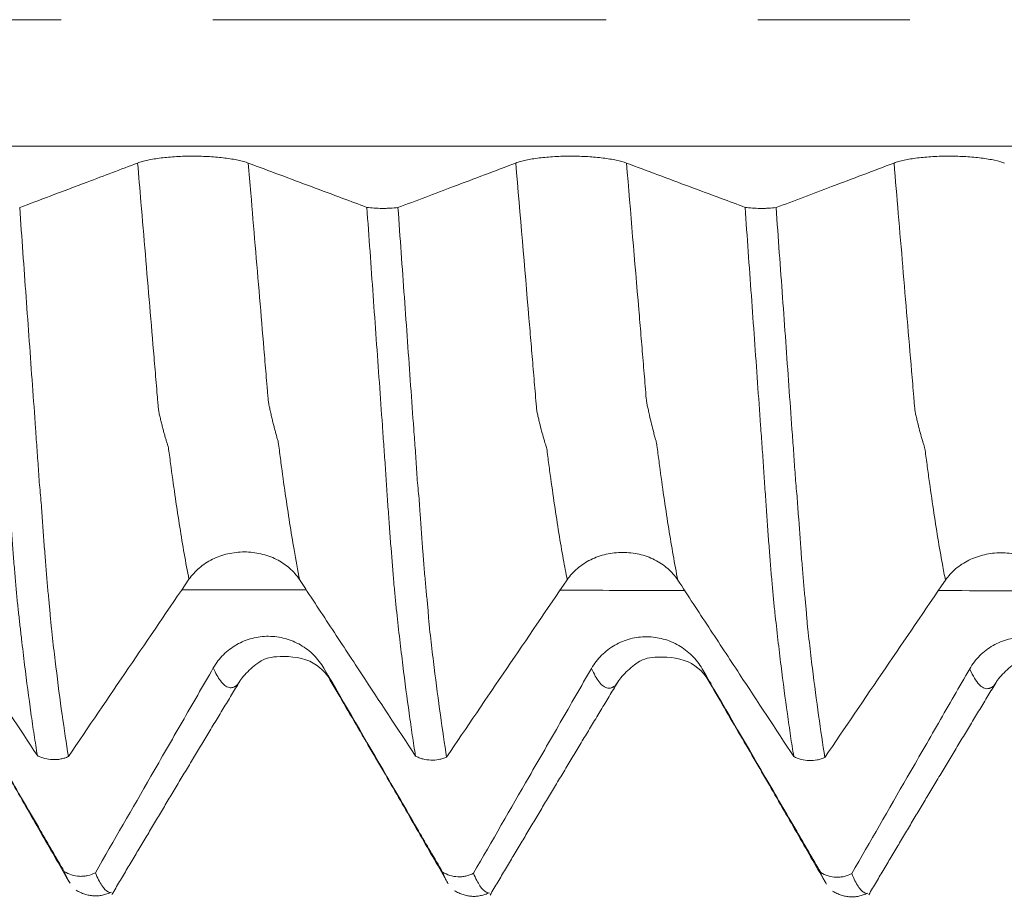
# Model space of a CAD drawing. Units: millimetres. Extents: x -42 to 69, y -82 to 34.
# Drawn here: x 35 to 38, y -2 to 0 of the extents above; entities that cross this region are included whole.
import ezdxf

# ---------------------------------------------------------------- set-up
doc = ezdxf.new("R2010")
doc.units = ezdxf.units.MM
doc.linetypes.add('CENTER', pattern=[47.5, 22, -8.5, 8.5, -8.5])
for name, color, linetype in [('1', 4, 'Continuous'), ('2', 7, 'Continuous'), ('SK2', 7, 'Continuous'), ('SK4', 2, 'CENTER')]:
    doc.layers.add(name, color=color, linetype=linetype)
doc.styles.add('iso_b_vert', font='simplex.shx')
doc.dimstyles.get("Standard").update_dxf_attribs({"dimtxt": 0.18, "dimasz": 0.18, "dimexe": 0.18, "dimexo": 0.0625, "dimgap": 0.09, "dimtad": 1, "dimzin": 0, "dimdsep": 52, "dimtxsty": 'Standard', "dimcen": 0.09, "dimadec": 0, "dimazin": 0, "dimtfac": 1, "dimtdec": 4, "dimtofl": 0, "dimtmove": 0, "dimatfit": 3, "dimfxl": 1, "dimtolj": 1, "dimtzin": 0, "dimarcsym": 0})

# ---------------------------------------------------------------- blocks, each defined once
blk = doc.blocks.new('_U4')
at = {"layer": 'SK2', "lineweight": 13}
for p, q in [((20.65, -3.23075), (20.65, -33.961186)), ((48.65, -4.048686), (48.65, -33.961186)), ((48.65, -31.961186), (20.65, -31.961186))]:
    blk.add_line(p, q, dxfattribs=at)
at = {"layer": 'SK2', "lineweight": 18}
for points in [[(20.65, -31.961186), (24.149998, -31.500403), (24.150002, -32.42197)], [(48.65, -31.961186), (45.150002, -32.42197), (45.149998, -31.500403)]]:
    blk.add_solid(points, dxfattribs=at)
at = {"layer": 'SK2', "lineweight": 18, "insert": (33.017172, -31.076072), "char_height": 3, "attachment_point": 7, "line_spacing_factor": 1.084337, "style": 'iso_b_vert'}
blk.add_mtext('\\W0.6740;28', dxfattribs=at)
blk = doc.blocks.new('_U5')
at = {"layer": '2', "lineweight": 13}
for p, q in [((24.85, -1.5875), (24.85, -22.961186)), ((48.65, -4.048686), (48.65, -22.961186)), ((48.65, -20.961186), (24.85, -20.961186))]:
    blk.add_line(p, q, dxfattribs=at)
at = {"layer": '2', "lineweight": 18}
for points in [[(24.85, -20.961186), (28.349998, -20.500403), (28.350002, -21.42197)], [(48.65, -20.961186), (45.150002, -21.42197), (45.149998, -20.500403)]]:
    blk.add_solid(points, dxfattribs=at)
at = {"layer": '2', "lineweight": 18, "insert": (33.388544, -20.076072), "char_height": 3, "attachment_point": 7, "line_spacing_factor": 1.084337, "style": 'iso_b_vert'}
blk.add_mtext('\\W0.7346;23.8', dxfattribs=at)

msp = doc.modelspace()

# ---------------------------------------------------------------- linework, layer by layer
at = {"layer": '1', "lineweight": 13}
for points, knots in [([(47.1526, -0.3534), (46.4456, -0.3534), (42.981, -0.3534), (38.5617, -0.3534), (34.3535, -0.3534), (32.1163, -0.3534), (30.774, -0.3534), (29.9516, -0.3534), (29.9047, -0.3534)], [0, 0, 0, 0, 0.123311, 0.604166, 0.769587, 0.85902, 0.991959, 1, 1, 1, 1]), ([(35.5829, -1.5651), (35.5784, -1.5423), (35.5656, -1.4734), (35.549, -1.3688), (35.5359, -1.2756), (35.5298, -1.23), (35.5268, -1.2058), (35.5243, -1.1917), (35.5224, -1.1874), (35.5203, -1.1809), (35.5179, -1.1725), (35.5149, -1.1624), (35.5119, -1.1515), (35.5089, -1.14), (35.5059, -1.1281), (35.5029, -1.115), (35.5004, -1.105), (35.4985, -1.0966), (35.497, -1.0854), (35.4955, -1.0684), (35.4935, -1.0444), (35.4901, -1.0029), (35.4831, -0.921), (35.469, -0.7529), (35.4537, -0.5715), (35.4423, -0.4374), (35.4392, -0.4009)], [0, 0, 0, 0, 0.0905, 0.259734, 0.344352, 0.365506, 0.386661, 0.407815, 0.418392, 0.428969, 0.450124, 0.471278, 0.492433, 0.513587, 0.534741, 0.555896, 0.57705, 0.587627, 0.598204, 0.608782, 0.619359, 0.640513, 0.682822, 0.767439, 0.936674, 1, 1, 1, 1]), ([(35.8924, -1.566), (35.8872, -1.5395), (35.8737, -1.4661), (35.8564, -1.3558), (35.8433, -1.2619), (35.8373, -1.2159), (35.8343, -1.1918), (35.8317, -1.1762), (35.8298, -1.1722), (35.8278, -1.1642), (35.8253, -1.1548), (35.8223, -1.144), (35.8193, -1.1321), (35.8163, -1.1196), (35.8133, -1.1074), (35.8103, -1.0931), (35.8078, -1.0825), (35.8059, -1.0744), (35.8044, -1.0625), (35.8029, -1.0452), (35.801, -1.0215), (35.7975, -0.9795), (35.7906, -0.8974), (35.7764, -0.7284), (35.7617, -0.5548), (35.7511, -0.4291), (35.7487, -0.401)], [0, 0, 0, 0, 0.105166, 0.274424, 0.359053, 0.380211, 0.401368, 0.422525, 0.433104, 0.443683, 0.46484, 0.485997, 0.507154, 0.528312, 0.549469, 0.570626, 0.591784, 0.602362, 0.612941, 0.62352, 0.634098, 0.655255, 0.69757, 0.782199, 0.951458, 1, 1, 1, 1]), ([(36.6412, -1.5664), (36.6376, -1.5478), (36.6256, -1.484), (36.6097, -1.3862), (36.5956, -1.2873), (36.5886, -1.2349), (36.5852, -1.2078), (36.5832, -1.1955), (36.5813, -1.1893), (36.5788, -1.1837), (36.5748, -1.1683), (36.5697, -1.1509), (36.5648, -1.1317), (36.5608, -1.1138), (36.5584, -1.1048), (36.5565, -1.0959), (36.5545, -1.0787), (36.5521, -1.0469), (36.5491, -1.0131), (36.5451, -0.9652), (36.5402, -0.9063), (36.5241, -0.7159), (36.5098, -0.5469), (36.4975, -0.4009)], [0, 0, 0, 0, 0.07351, 0.242088, 0.326377, 0.368521, 0.389594, 0.40013, 0.410666, 0.431738, 0.45281, 0.494955, 0.537099, 0.558172, 0.579244, 0.58978, 0.600316, 0.621388, 0.642461, 0.663533, 0.705677, 0.747822, 1, 1, 1, 1]), ([(36.9508, -1.5673), (36.9464, -1.5451), (36.9337, -1.4769), (36.9171, -1.3731), (36.9031, -1.274), (36.8961, -1.2204), (36.8927, -1.194), (36.8906, -1.1802), (36.8887, -1.174), (36.8863, -1.1684), (36.8822, -1.1496), (36.8772, -1.1314), (36.8723, -1.1112), (36.8683, -1.0911), (36.8659, -1.0823), (36.864, -1.0738), (36.8619, -1.0554), (36.8595, -1.0236), (36.8566, -0.9907), (36.8526, -0.9414), (36.8476, -0.8825), (36.8323, -0.7003), (36.8186, -0.5389), (36.807, -0.401)], [0, 0, 0, 0, 0.088163, 0.256917, 0.341294, 0.383482, 0.404577, 0.415124, 0.425671, 0.446765, 0.467859, 0.510048, 0.552236, 0.573331, 0.594425, 0.604972, 0.615519, 0.636613, 0.657708, 0.678802, 0.72099, 0.763179, 1, 1, 1, 1]), ([(37.6996, -1.5676), (37.6967, -1.5533), (37.6854, -1.4932), (37.6699, -1.3998), (37.6554, -1.2987), (37.6483, -1.2463), (37.6442, -1.214), (37.6417, -1.197), (37.6397, -1.1906), (37.6377, -1.1854), (37.6341, -1.1733), (37.6289, -1.155), (37.6239, -1.1356), (37.6199, -1.1186), (37.6174, -1.1081), (37.6154, -1.1001), (37.6139, -1.0897), (37.6124, -1.0744), (37.6104, -1.0488), (37.6079, -1.0189), (37.6018, -0.9463), (37.5885, -0.7887), (37.5722, -0.5948), (37.5598, -0.4482), (37.5558, -0.4009)], [0, 0, 0, 0, 0.056661, 0.229015, 0.315192, 0.35828, 0.379824, 0.401369, 0.412141, 0.422913, 0.444457, 0.487545, 0.530634, 0.552178, 0.573722, 0.584494, 0.595267, 0.606039, 0.616811, 0.638355, 0.659899, 0.746076, 0.91843, 1, 1, 1, 1]), ([(36.9698, -1.5962), (36.8993, -1.5961), (36.7832, -1.596), (36.6671, -1.5958), (36.6215, -1.5958)], [0, 0, 0, 0, 0.607002, 1, 1, 1, 1]), ([(35.7234, -1.8529), (35.722, -1.855), (35.7196, -1.8584), (35.7168, -1.8615), (35.7148, -1.8633), (35.7133, -1.8642), (35.7118, -1.865), (35.7098, -1.8659), (35.7073, -1.867), (35.7043, -1.8679), (35.7003, -1.8685), (35.6892, -1.8677), (35.6725, -1.8544), (35.6575, -1.8277), (35.6509, -1.8129)], [0, 0, 0, 0, 0.057731, 0.099864, 0.12093, 0.141996, 0.163063, 0.184129, 0.226262, 0.268394, 0.310527, 0.394792, 0.731854, 1, 1, 1, 1]), ([(36.7815, -1.8548), (36.7806, -1.8561), (36.7786, -1.8587), (36.7757, -1.8622), (36.7732, -1.8645), (36.7712, -1.8658), (36.7693, -1.8667), (36.7668, -1.8678), (36.7639, -1.8689), (36.7599, -1.8698), (36.7489, -1.8698), (36.7317, -1.8572), (36.7163, -1.8302), (36.7091, -1.8142)], [0, 0, 0, 0, 0.03935, 0.081227, 0.123103, 0.144042, 0.16498, 0.206857, 0.248733, 0.29061, 0.374363, 0.709377, 1, 1, 1, 1]), ([(37.8406, -1.8546), (37.8393, -1.8567), (37.837, -1.86), (37.8337, -1.8639), (37.8311, -1.8662), (37.8291, -1.8674), (37.8271, -1.8683), (37.8245, -1.8695), (37.822, -1.8703), (37.82, -1.8707), (37.8149, -1.8715), (37.8062, -1.8698), (37.7937, -1.8601), (37.781, -1.8429), (37.7722, -1.8261), (37.7677, -1.8161), (37.7674, -1.8155)], [0, 0, 0, 0, 0.053156, 0.0957, 0.138243, 0.159515, 0.180787, 0.22333, 0.265874, 0.287145, 0.308417, 0.478591, 0.648765, 0.818939, 0.989113, 1, 1, 1, 1])]:
    msp.add_open_spline(points, degree=3, knots=knots, dxfattribs=at)
at = {"layer": '1', "lineweight": 18}
for points, knots in [([(35.7487, -0.401), (35.7408, -0.398), (35.7313, -0.3954), (35.7148, -0.3918), (35.7089, -0.3907), (35.6965, -0.3886), (35.6836, -0.3867), (35.6697, -0.3852), (35.6552, -0.3839), (35.6478, -0.3834), (35.6328, -0.3825), (35.6252, -0.3822), (35.6098, -0.3817), (35.6019, -0.3816), (35.5784, -0.3816), (35.563, -0.382), (35.5403, -0.3833), (35.5328, -0.3838), (35.5184, -0.3851), (35.5114, -0.3858), (35.4912, -0.3883), (35.4786, -0.3904), (35.4621, -0.394), (35.457, -0.3953), (35.4475, -0.398), (35.4431, -0.3994), (35.4392, -0.4009)], [0, 0, 0, 0, 0.125, 0.125, 0.1875, 0.1875, 0.25, 0.3125, 0.3125, 0.375, 0.375, 0.4375, 0.4375, 0.5, 0.5, 0.625, 0.625, 0.6875, 0.6875, 0.75, 0.75, 0.875, 0.875, 0.9375, 0.9375, 1, 1, 1, 1]), ([(36.807, -0.401), (36.7991, -0.398), (36.7896, -0.3954), (36.7731, -0.3918), (36.7671, -0.3907), (36.7548, -0.3886), (36.7419, -0.3868), (36.7279, -0.3852), (36.7135, -0.3839), (36.706, -0.3834), (36.691, -0.3825), (36.6834, -0.3822), (36.668, -0.3817), (36.6602, -0.3816), (36.6367, -0.3816), (36.6213, -0.382), (36.5986, -0.3833), (36.5911, -0.3838), (36.5767, -0.3851), (36.5697, -0.3858), (36.5495, -0.3883), (36.5368, -0.3904), (36.5204, -0.394), (36.5152, -0.3953), (36.5058, -0.398), (36.5014, -0.3994), (36.4975, -0.4009)], [0, 0, 0, 0, 0.125, 0.125, 0.1875, 0.1875, 0.25, 0.3125, 0.3125, 0.375, 0.375, 0.4375, 0.4375, 0.5, 0.5, 0.625, 0.625, 0.6875, 0.6875, 0.75, 0.75, 0.875, 0.875, 0.9375, 0.9375, 1, 1, 1, 1]), ([(37.8653, -0.4011), (37.8574, -0.3981), (37.8479, -0.3955), (37.8314, -0.3919), (37.8255, -0.3908), (37.8131, -0.3887), (37.8002, -0.3868), (37.7862, -0.3853), (37.7718, -0.384), (37.7643, -0.3834), (37.7494, -0.3826), (37.7418, -0.3822), (37.7263, -0.3818), (37.7185, -0.3816), (37.695, -0.3816), (37.6796, -0.382), (37.6569, -0.3833), (37.6494, -0.3839), (37.635, -0.3851), (37.628, -0.3859), (37.6078, -0.3884), (37.5951, -0.3905), (37.5787, -0.3941), (37.5735, -0.3953), (37.5641, -0.398), (37.5597, -0.3994), (37.5558, -0.4009)], [0, 0, 0, 0, 0.125, 0.125, 0.1875, 0.1875, 0.25, 0.3125, 0.3125, 0.375, 0.375, 0.4375, 0.4375, 0.5, 0.5, 0.625, 0.625, 0.6875, 0.6875, 0.75, 0.75, 0.875, 0.875, 0.9375, 0.9375, 1, 1, 1, 1]), ([(35.4392, -0.4009), (35.3923, -0.4186), (35.3453, -0.4363), (35.2638, -0.4671), (35.2293, -0.4802), (35.1662, -0.504), (35.1377, -0.5147), (35.1092, -0.5255)], [0, 0, 0, 0, 0.426717, 0.426717, 0.740979, 0.740979, 1, 1, 1, 1]), ([(36.0805, -0.5248), (36.0582, -0.5164), (36.0358, -0.5081), (35.9841, -0.4888), (35.9547, -0.4778), (35.8665, -0.4449), (35.8076, -0.4229), (35.7487, -0.401)], [0, 0, 0, 0, 0.202269, 0.202269, 0.468179, 0.468179, 1, 1, 1, 1]), ([(36.4975, -0.4009), (36.4684, -0.4118), (36.4393, -0.4228), (36.3811, -0.4448), (36.352, -0.4558), (36.2711, -0.4864), (36.2194, -0.5059), (36.1676, -0.5255)], [0, 0, 0, 0, 0.264599, 0.264599, 0.529199, 0.529199, 1, 1, 1, 1]), ([(37.1388, -0.5248), (37.1164, -0.5165), (37.0941, -0.5081), (37.0423, -0.4888), (37.0129, -0.4778), (36.9247, -0.4449), (36.8659, -0.4229), (36.807, -0.401)], [0, 0, 0, 0, 0.202262, 0.202262, 0.468174, 0.468174, 1, 1, 1, 1]), ([(37.5558, -0.4009), (37.5267, -0.4119), (37.4976, -0.4229), (37.4394, -0.4449), (37.4103, -0.4558), (37.3294, -0.4864), (37.2775, -0.506), (37.2257, -0.5255)], [0, 0, 0, 0, 0.264508, 0.264508, 0.529015, 0.529015, 1, 1, 1, 1]), ([(35.1586, -2.058), (35.1556, -2.0393), (35.1526, -2.02), (35.1466, -1.9802), (35.1436, -1.9597), (35.1347, -1.8963), (35.1287, -1.8516), (35.1201, -1.781), (35.1172, -1.7568), (35.1129, -1.7197), (35.1115, -1.7071), (35.1086, -1.6817), (35.1072, -1.6689), (35.1043, -1.6431), (35.1029, -1.6299), (35.1009, -1.6093), (35.1004, -1.6023), (35.0991, -1.5879), (35.0983, -1.5805), (35.0963, -1.5581), (35.0951, -1.5426), (35.0931, -1.5185), (35.0924, -1.5103), (35.0911, -1.4937), (35.0905, -1.4853), (35.0892, -1.4682), (35.0885, -1.4595), (35.0872, -1.4417), (35.0865, -1.4327), (35.0845, -1.4056), (35.0832, -1.3871), (35.0806, -1.3497), (35.0793, -1.3308), (35.0774, -1.3018), (35.0769, -1.2921), (35.0756, -1.2725), (35.0748, -1.2627), (35.0727, -1.2332), (35.0715, -1.2135), (35.0687, -1.174), (35.0672, -1.1542), (35.0629, -1.0946), (35.0601, -1.0546), (35.0516, -0.9339), (35.0458, -0.8528), (35.0341, -0.6896), (35.0283, -0.6075), (35.0223, -0.5248)], [0, 0, 0, 0, 0.0625, 0.0625, 0.125, 0.125, 0.25, 0.25, 0.3125, 0.3125, 0.34375, 0.34375, 0.375, 0.375, 0.40625, 0.40625, 0.421875, 0.421875, 0.4375, 0.4375, 0.46875, 0.46875, 0.484375, 0.484375, 0.5, 0.5, 0.515625, 0.515625, 0.53125, 0.53125, 0.5625, 0.5625, 0.59375, 0.59375, 0.609375, 0.609375, 0.625, 0.625, 0.65625, 0.65625, 0.6875, 0.6875, 0.75, 0.75, 0.875, 0.875, 1, 1, 1, 1]), ([(35.1092, -0.5255), (35.1122, -0.5675), (35.1152, -0.6094), (35.1212, -0.6929), (35.1242, -0.7345), (35.1331, -0.8586), (35.139, -0.9407), (35.1478, -1.0627), (35.1507, -1.1031), (35.155, -1.1636), (35.1564, -1.1837), (35.1593, -1.2238), (35.1606, -1.2438), (35.1626, -1.2739), (35.1633, -1.2839), (35.1649, -1.3036), (35.1659, -1.3134), (35.1677, -1.3326), (35.1686, -1.3421), (35.17, -1.3611), (35.1706, -1.3705), (35.1725, -1.3984), (35.1738, -1.4166), (35.1764, -1.4522), (35.1778, -1.4696), (35.1805, -1.5034), (35.1818, -1.5201), (35.1837, -1.5442), (35.1843, -1.552), (35.1856, -1.5674), (35.1863, -1.5749), (35.1875, -1.5896), (35.1882, -1.5968), (35.1895, -1.6109), (35.1902, -1.6177), (35.1917, -1.631), (35.1924, -1.6375), (35.1936, -1.6505), (35.194, -1.657), (35.1949, -1.6699), (35.1954, -1.6763), (35.1965, -1.6891), (35.1971, -1.6954), (35.1992, -1.7142), (35.2007, -1.7265), (35.2049, -1.7632), (35.2077, -1.787), (35.2163, -1.8569), (35.222, -1.9011), (35.2337, -1.9847), (35.2396, -2.024), (35.2455, -2.0608)], [0, 0, 0, 0, 0.0625, 0.0625, 0.125, 0.125, 0.25, 0.25, 0.3125, 0.3125, 0.34375, 0.34375, 0.375, 0.375, 0.390625, 0.390625, 0.40625, 0.40625, 0.421875, 0.421875, 0.4375, 0.4375, 0.46875, 0.46875, 0.5, 0.5, 0.53125, 0.53125, 0.546875, 0.546875, 0.5625, 0.5625, 0.578125, 0.578125, 0.59375, 0.59375, 0.609375, 0.609375, 0.625, 0.625, 0.640625, 0.640625, 0.65625, 0.65625, 0.6875, 0.6875, 0.75, 0.75, 0.875, 0.875, 1, 1, 1, 1]), ([(36.0805, -0.5248), (36.087, -0.5257), (36.0939, -0.5263), (36.1085, -0.5273), (36.116, -0.5276), (36.1274, -0.5277), (36.1312, -0.5277), (36.1388, -0.5275), (36.1425, -0.5274), (36.1536, -0.5268), (36.1609, -0.5262), (36.1676, -0.5255)], [0, 0, 0, 0, 0.25, 0.25, 0.5, 0.5, 0.625, 0.625, 0.75, 0.75, 1, 1, 1, 1]), ([(36.2169, -2.0593), (36.2138, -2.0407), (36.2108, -2.0213), (36.2049, -1.9815), (36.1959, -1.9199), (36.1872, -1.8528), (36.1784, -1.7821), (36.1755, -1.7579), (36.1697, -1.7084), (36.167, -1.6831), (36.1626, -1.6441), (36.1613, -1.631), (36.1592, -1.6103), (36.1586, -1.6033), (36.1574, -1.5889), (36.1567, -1.5815), (36.1532, -1.5441), (36.1508, -1.512), (36.1469, -1.4605), (36.1455, -1.4427), (36.1428, -1.4065), (36.1415, -1.388), (36.139, -1.3506), (36.1377, -1.3316), (36.1357, -1.3026), (36.1351, -1.2929), (36.1339, -1.2733), (36.1332, -1.2635), (36.1311, -1.2339), (36.1297, -1.2142), (36.1269, -1.1747), (36.1255, -1.1549), (36.1212, -1.0952), (36.1184, -1.0552), (36.1098, -0.9343), (36.104, -0.8532), (36.0924, -0.6898), (36.0865, -0.6076), (36.0805, -0.5248)], [0, 0, 0, 0, 0.0625, 0.0625, 0.125, 0.25, 0.25, 0.3125, 0.3125, 0.375, 0.375, 0.40625, 0.40625, 0.421875, 0.421875, 0.4375, 0.4375, 0.5, 0.5, 0.53125, 0.53125, 0.5625, 0.5625, 0.59375, 0.59375, 0.609375, 0.609375, 0.625, 0.625, 0.65625, 0.65625, 0.6875, 0.6875, 0.75, 0.75, 0.875, 0.875, 1, 1, 1, 1]), ([(36.1676, -0.5255), (36.1706, -0.5676), (36.1736, -0.6096), (36.1796, -0.6933), (36.1826, -0.735), (36.1915, -0.8594), (36.1974, -0.9417), (36.2061, -1.0639), (36.209, -1.1045), (36.2133, -1.1651), (36.2148, -1.1852), (36.217, -1.2154), (36.2178, -1.2254), (36.2191, -1.2455), (36.2197, -1.2556), (36.2209, -1.2757), (36.2216, -1.2857), (36.2234, -1.3054), (36.2243, -1.3151), (36.2262, -1.3344), (36.227, -1.344), (36.2283, -1.363), (36.229, -1.3724), (36.2322, -1.419), (36.2348, -1.4546), (36.2388, -1.5057), (36.2401, -1.5223), (36.2427, -1.5543), (36.244, -1.5697), (36.246, -1.5917), (36.2466, -1.5989), (36.248, -1.6129), (36.2488, -1.6197), (36.2501, -1.633), (36.2508, -1.6395), (36.2519, -1.6525), (36.2524, -1.659), (36.2533, -1.6719), (36.2537, -1.6783), (36.2549, -1.6911), (36.2555, -1.6973), (36.2576, -1.7161), (36.259, -1.7284), (36.2633, -1.7649), (36.2661, -1.7888), (36.2747, -1.8587), (36.2804, -1.9028), (36.2921, -1.9861), (36.2979, -2.0254), (36.3038, -2.0622)], [0, 0, 0, 0, 0.0625, 0.0625, 0.125, 0.125, 0.25, 0.25, 0.3125, 0.3125, 0.34375, 0.34375, 0.359375, 0.359375, 0.375, 0.375, 0.390625, 0.390625, 0.40625, 0.40625, 0.421875, 0.421875, 0.4375, 0.4375, 0.5, 0.5, 0.53125, 0.53125, 0.5625, 0.5625, 0.578125, 0.578125, 0.59375, 0.59375, 0.609375, 0.609375, 0.625, 0.625, 0.640625, 0.640625, 0.65625, 0.65625, 0.6875, 0.6875, 0.75, 0.75, 0.875, 0.875, 1, 1, 1, 1]), ([(37.1388, -0.5248), (37.1452, -0.5257), (37.1521, -0.5264), (37.1667, -0.5274), (37.1741, -0.5276), (37.1855, -0.5277), (37.1894, -0.5277), (37.197, -0.5276), (37.2007, -0.5274), (37.2118, -0.5269), (37.219, -0.5263), (37.2257, -0.5255)], [0, 0, 0, 0, 0.25, 0.25, 0.5, 0.5, 0.625, 0.625, 0.75, 0.75, 1, 1, 1, 1]), ([(37.2752, -2.0606), (37.2721, -2.0419), (37.2691, -2.0225), (37.2632, -1.9827), (37.2602, -1.9621), (37.2514, -1.8986), (37.2455, -1.8539), (37.2367, -1.783), (37.2337, -1.7588), (37.228, -1.7092), (37.2253, -1.6838), (37.2216, -1.6514), (37.2209, -1.6448), (37.2195, -1.6316), (37.2189, -1.6249), (37.2169, -1.6042), (37.2156, -1.5898), (37.2131, -1.5598), (37.2117, -1.5443), (37.209, -1.5121), (37.2077, -1.4954), (37.2051, -1.4611), (37.2038, -1.4433), (37.2012, -1.407), (37.1999, -1.3886), (37.1973, -1.3511), (37.196, -1.3321), (37.194, -1.3031), (37.1934, -1.2933), (37.1921, -1.2738), (37.1914, -1.2639), (37.1894, -1.2343), (37.188, -1.2146), (37.1852, -1.1751), (37.1838, -1.1552), (37.1795, -1.0955), (37.1767, -1.0555), (37.171, -0.9749), (37.1681, -0.9344), (37.1623, -0.8532), (37.1594, -0.8125), (37.1506, -0.6899), (37.1447, -0.6076), (37.1388, -0.5248)], [0, 0, 0, 0, 0.0625, 0.0625, 0.125, 0.125, 0.25, 0.25, 0.3125, 0.3125, 0.375, 0.375, 0.390625, 0.390625, 0.40625, 0.40625, 0.4375, 0.4375, 0.46875, 0.46875, 0.5, 0.5, 0.53125, 0.53125, 0.5625, 0.5625, 0.59375, 0.59375, 0.609375, 0.609375, 0.625, 0.625, 0.65625, 0.65625, 0.6875, 0.6875, 0.75, 0.75, 0.8125, 0.8125, 0.875, 0.875, 1, 1, 1, 1]), ([(37.2257, -0.5255), (37.2288, -0.5677), (37.2318, -0.6097), (37.2378, -0.6935), (37.2439, -0.7769), (37.2498, -0.8596), (37.2557, -0.942), (37.2585, -0.983), (37.2644, -1.0646), (37.2673, -1.1052), (37.2717, -1.1658), (37.2731, -1.186), (37.2753, -1.2162), (37.276, -1.2262), (37.2774, -1.2463), (37.278, -1.2564), (37.2793, -1.2765), (37.28, -1.2866), (37.2817, -1.3063), (37.2827, -1.316), (37.2845, -1.3353), (37.2853, -1.3448), (37.2867, -1.3639), (37.2873, -1.3733), (37.2905, -1.42), (37.2931, -1.4556), (37.2971, -1.5066), (37.2985, -1.5233), (37.301, -1.5554), (37.3023, -1.5708), (37.3049, -1.6002), (37.3063, -1.6142), (37.3084, -1.6341), (37.3091, -1.6406), (37.3103, -1.6536), (37.3107, -1.6601), (37.312, -1.6794), (37.3132, -1.6922), (37.3159, -1.7172), (37.3174, -1.7295), (37.3216, -1.7661), (37.3244, -1.7899), (37.333, -1.8598), (37.3388, -1.904), (37.3504, -1.9873), (37.3562, -2.0266), (37.3621, -2.0634)], [0, 0, 0, 0, 0.0625, 0.0625, 0.125, 0.1875, 0.1875, 0.25, 0.25, 0.3125, 0.3125, 0.34375, 0.34375, 0.359375, 0.359375, 0.375, 0.375, 0.390625, 0.390625, 0.40625, 0.40625, 0.421875, 0.421875, 0.4375, 0.4375, 0.5, 0.5, 0.53125, 0.53125, 0.5625, 0.5625, 0.59375, 0.59375, 0.609375, 0.609375, 0.625, 0.625, 0.65625, 0.65625, 0.6875, 0.6875, 0.75, 0.75, 0.875, 0.875, 1, 1, 1, 1]), ([(35.5829, -1.5651), (35.5909, -1.5535), (35.6005, -1.5429), (35.6171, -1.5288), (35.623, -1.5243), (35.6355, -1.5161), (35.6484, -1.5088), (35.6624, -1.5028), (35.6769, -1.4977), (35.6844, -1.4955), (35.6994, -1.4921), (35.707, -1.4908), (35.7224, -1.489), (35.7303, -1.4886), (35.7538, -1.4886), (35.7692, -1.4903), (35.7918, -1.4956), (35.7993, -1.4978), (35.8137, -1.5029), (35.8206, -1.5059), (35.8408, -1.516), (35.8534, -1.5244), (35.8697, -1.5387), (35.8748, -1.5437), (35.8842, -1.5544), (35.8886, -1.5601), (35.8924, -1.566)], [0, 0, 0, 0, 0.125, 0.125, 0.1875, 0.1875, 0.25, 0.3125, 0.3125, 0.375, 0.375, 0.4375, 0.4375, 0.5, 0.5, 0.625, 0.625, 0.6875, 0.6875, 0.75, 0.75, 0.875, 0.875, 0.9375, 0.9375, 1, 1, 1, 1]), ([(36.6412, -1.5664), (36.6492, -1.5547), (36.6588, -1.5442), (36.6754, -1.53), (36.6814, -1.5256), (36.6938, -1.5174), (36.7068, -1.51), (36.7207, -1.5041), (36.7352, -1.499), (36.7427, -1.4968), (36.7577, -1.4933), (36.7653, -1.492), (36.7807, -1.4903), (36.7886, -1.4898), (36.8121, -1.4899), (36.8275, -1.4916), (36.8501, -1.4968), (36.8576, -1.499), (36.872, -1.5042), (36.8789, -1.5072), (36.8991, -1.5173), (36.9117, -1.5257), (36.9281, -1.5399), (36.9331, -1.545), (36.9425, -1.5557), (36.9469, -1.5614), (36.9508, -1.5673)], [0, 0, 0, 0, 0.125, 0.125, 0.1875, 0.1875, 0.25, 0.3125, 0.3125, 0.375, 0.375, 0.4375, 0.4375, 0.5, 0.5, 0.625, 0.625, 0.6875, 0.6875, 0.75, 0.75, 0.875, 0.875, 0.9375, 0.9375, 1, 1, 1, 1]), ([(37.6996, -1.5676), (37.7075, -1.5559), (37.7171, -1.5454), (37.7337, -1.5312), (37.7397, -1.5268), (37.7521, -1.5186), (37.7651, -1.5112), (37.7791, -1.5053), (37.7935, -1.5002), (37.801, -1.498), (37.816, -1.4945), (37.8236, -1.4932), (37.8391, -1.4915), (37.8469, -1.491), (37.8704, -1.491), (37.8858, -1.4928), (37.9084, -1.498), (37.9159, -1.5002), (37.9303, -1.5054), (37.9373, -1.5084), (37.9574, -1.5184), (37.97, -1.5268), (37.9864, -1.5411), (37.9915, -1.5462), (38.0009, -1.5569), (38.0052, -1.5626), (38.0091, -1.5685)], [0, 0, 0, 0, 0.125, 0.125, 0.1875, 0.1875, 0.25, 0.3125, 0.3125, 0.375, 0.375, 0.4375, 0.4375, 0.5, 0.5, 0.625, 0.625, 0.6875, 0.6875, 0.75, 0.75, 0.875, 0.875, 0.9375, 0.9375, 1, 1, 1, 1]), ([(34.8341, -1.5647), (34.8629, -1.6086), (34.8917, -1.6525), (34.9493, -1.7402), (34.9782, -1.7841), (35.0575, -1.9046), (35.108, -1.9813), (35.1586, -2.058)], [0, 0, 0, 0, 0.266704, 0.266704, 0.533407, 0.533407, 1, 1, 1, 1]), ([(35.8924, -1.566), (35.9212, -1.6099), (35.95, -1.6538), (36.0077, -1.7415), (36.0365, -1.7854), (36.1158, -1.9059), (36.1663, -1.9826), (36.2169, -2.0593)], [0, 0, 0, 0, 0.266701, 0.266701, 0.533402, 0.533402, 1, 1, 1, 1]), ([(36.9508, -1.5673), (36.9795, -1.6112), (37.0083, -1.6551), (37.066, -1.7428), (37.0948, -1.7866), (37.1741, -1.9072), (37.2246, -1.9839), (37.2752, -2.0606)], [0, 0, 0, 0, 0.266716, 0.266716, 0.533432, 0.533432, 1, 1, 1, 1]), ([(35.9604, -1.8139), (35.9525, -1.8003), (35.943, -1.7881), (35.9265, -1.7716), (35.9205, -1.7664), (35.9082, -1.7569), (35.8953, -1.7483), (35.8813, -1.7414), (35.8669, -1.7354), (35.8594, -1.7328), (35.8444, -1.7287), (35.8368, -1.7272), (35.8214, -1.7251), (35.8136, -1.7245), (35.7901, -1.7243), (35.7747, -1.7263), (35.752, -1.7322), (35.7445, -1.7347), (35.7301, -1.7405), (35.7231, -1.7439), (35.7029, -1.7555), (35.6902, -1.7651), (35.6738, -1.7815), (35.6686, -1.7873), (35.6592, -1.7996), (35.6548, -1.8061), (35.6509, -1.8129)], [0, 0, 0, 0, 0.125, 0.125, 0.1875, 0.1875, 0.25, 0.3125, 0.3125, 0.375, 0.375, 0.4375, 0.4375, 0.5, 0.5, 0.625, 0.625, 0.6875, 0.6875, 0.75, 0.75, 0.875, 0.875, 0.9375, 0.9375, 1, 1, 1, 1]), ([(37.0187, -1.8152), (37.0108, -1.8016), (37.0013, -1.7894), (36.9848, -1.7729), (36.9788, -1.7677), (36.9664, -1.7583), (36.9535, -1.7496), (36.9396, -1.7427), (36.9252, -1.7367), (36.9177, -1.7341), (36.9027, -1.73), (36.8951, -1.7285), (36.8797, -1.7264), (36.8719, -1.7258), (36.8484, -1.7257), (36.833, -1.7276), (36.8103, -1.7335), (36.8028, -1.736), (36.7884, -1.7418), (36.7814, -1.7452), (36.7612, -1.7568), (36.7485, -1.7664), (36.732, -1.7828), (36.7269, -1.7886), (36.7174, -1.8009), (36.7131, -1.8074), (36.7091, -1.8142)], [0, 0, 0, 0, 0.125, 0.125, 0.1875, 0.1875, 0.25, 0.3125, 0.3125, 0.375, 0.375, 0.4375, 0.4375, 0.5, 0.5, 0.625, 0.625, 0.6875, 0.6875, 0.75, 0.75, 0.875, 0.875, 0.9375, 0.9375, 1, 1, 1, 1]), ([(38.077, -1.8165), (38.069, -1.8029), (38.0596, -1.7907), (38.0431, -1.7742), (38.0371, -1.769), (38.0247, -1.7595), (38.0118, -1.7509), (37.9979, -1.744), (37.9835, -1.738), (37.976, -1.7354), (37.961, -1.7313), (37.9534, -1.7298), (37.938, -1.7276), (37.9302, -1.7271), (37.9066, -1.7269), (37.8912, -1.7289), (37.8686, -1.7348), (37.8611, -1.7373), (37.8466, -1.7431), (37.8397, -1.7465), (37.8194, -1.758), (37.8068, -1.7677), (37.7903, -1.7841), (37.7852, -1.7899), (37.7757, -1.8022), (37.7713, -1.8087), (37.7674, -1.8155)], [0, 0, 0, 0, 0.125, 0.125, 0.1875, 0.1875, 0.25, 0.3125, 0.3125, 0.375, 0.375, 0.4375, 0.4375, 0.5, 0.5, 0.625, 0.625, 0.6875, 0.6875, 0.75, 0.75, 0.875, 0.875, 0.9375, 0.9375, 1, 1, 1, 1]), ([(35.7241, -1.8518), (35.7268, -1.8469), (35.7363, -1.8333), (35.7832, -1.7894), (35.8266, -1.7778), (35.9263, -1.7837), (35.9674, -1.8274), (35.9853, -1.8557)], [0, 0, 0, 0, 0.073702, 0.199154, 0.42578, 0.723505, 1, 1, 1, 1]), ([(36.7838, -1.8511), (36.7863, -1.8466), (36.7953, -1.8342), (36.8437, -1.7897), (36.8859, -1.7795), (36.9852, -1.7853), (37.0259, -1.829), (37.0438, -1.8573)], [0, 0, 0, 0, 0.072993, 0.192722, 0.418609, 0.719964, 1, 1, 1, 1]), ([(37.8402, -1.8552), (37.8431, -1.8501), (37.853, -1.8358), (37.8986, -1.793), (37.9433, -1.7801), (38.0433, -1.7868), (38.0842, -1.8302), (38.1021, -1.8586)], [0, 0, 0, 0, 0.073205, 0.201651, 0.427316, 0.723145, 1, 1, 1, 1]), ([(35.2339, -2.3824), (35.2115, -2.344), (35.1892, -2.3056), (35.1375, -2.2167), (35.1081, -2.1662), (35.0198, -2.0146), (34.961, -1.9137), (34.9021, -1.8127)], [0, 0, 0, 0, 0.202197, 0.202197, 0.468132, 0.468132, 1, 1, 1, 1]), ([(35.6509, -1.8129), (35.6218, -1.8635), (35.5927, -1.914), (35.5345, -2.015), (35.5054, -2.0655), (35.4245, -2.2059), (35.3727, -2.2958), (35.3209, -2.3857)], [0, 0, 0, 0, 0.264536, 0.264536, 0.529072, 0.529072, 1, 1, 1, 1]), ([(36.2923, -2.3838), (36.2699, -2.3453), (36.2475, -2.3069), (36.1957, -2.2179), (36.1663, -2.1674), (36.0781, -2.0158), (36.0193, -1.9148), (35.9604, -1.8139)], [0, 0, 0, 0, 0.202492, 0.202492, 0.468328, 0.468328, 1, 1, 1, 1]), ([(36.7091, -1.8142), (36.68, -1.8648), (36.651, -1.9153), (36.5928, -2.0163), (36.5637, -2.0668), (36.4827, -2.2072), (36.4309, -2.2972), (36.3791, -2.3871)], [0, 0, 0, 0, 0.264498, 0.264498, 0.528997, 0.528997, 1, 1, 1, 1]), ([(37.3505, -2.3851), (37.3282, -2.3466), (37.3058, -2.3082), (37.254, -2.2192), (37.2246, -2.1687), (37.1364, -2.0172), (37.0776, -1.9162), (37.0187, -1.8152)], [0, 0, 0, 0, 0.202346, 0.202346, 0.468231, 0.468231, 1, 1, 1, 1]), ([(37.7674, -1.8155), (37.7383, -1.866), (37.7092, -1.9165), (37.651, -2.0176), (37.6219, -2.0681), (37.541, -2.2085), (37.4892, -2.2984), (37.4374, -2.3883)], [0, 0, 0, 0, 0.264534, 0.264534, 0.529068, 0.529068, 1, 1, 1, 1]), ([(34.9135, -1.8352), (34.9426, -1.8849), (34.9992, -1.9819), (35.0895, -2.1359), (35.174, -2.2834), (35.2249, -2.3715), (35.25, -2.415)], [0, 0, 0, 0, 0.276276, 0.521314, 0.755224, 1, 1, 1, 1]), ([(35.972, -1.8367), (36.001, -1.8863), (36.0576, -1.9834), (36.1477, -2.1372), (36.2322, -2.2846), (36.2833, -2.3729), (36.3084, -2.4165)], [0, 0, 0, 0, 0.275877, 0.521192, 0.755409, 1, 1, 1, 1]), ([(37.0302, -1.838), (37.0593, -1.8877), (37.1159, -1.9847), (37.2061, -2.1387), (37.2907, -2.2862), (37.3416, -2.3744), (37.3667, -2.4178)], [0, 0, 0, 0, 0.276188, 0.521295, 0.755251, 1, 1, 1, 1]), ([(35.2455, -2.0608), (35.2421, -2.0624), (35.2387, -2.0637), (35.2315, -2.066), (35.2279, -2.0669), (35.2168, -2.0691), (35.2092, -2.0697), (35.1939, -2.0692), (35.1865, -2.0681), (35.1756, -2.0652), (35.172, -2.064), (35.1651, -2.0613), (35.1617, -2.0597), (35.1586, -2.058)], [0, 0, 0, 0, 0.125, 0.125, 0.25, 0.25, 0.5, 0.5, 0.75, 0.75, 0.875, 0.875, 1, 1, 1, 1]), ([(36.3038, -2.0622), (36.3004, -2.0637), (36.297, -2.065), (36.2898, -2.0673), (36.2861, -2.0683), (36.2751, -2.0704), (36.2675, -2.071), (36.2522, -2.0705), (36.2448, -2.0694), (36.2339, -2.0665), (36.2303, -2.0654), (36.2234, -2.0626), (36.2201, -2.0611), (36.2169, -2.0593)], [0, 0, 0, 0, 0.125, 0.125, 0.25, 0.25, 0.5, 0.5, 0.75, 0.75, 0.875, 0.875, 1, 1, 1, 1]), ([(37.3621, -2.0634), (37.3588, -2.0649), (37.3553, -2.0663), (37.3482, -2.0686), (37.3445, -2.0695), (37.3334, -2.0717), (37.3258, -2.0723), (37.3105, -2.0718), (37.3031, -2.0707), (37.2922, -2.0678), (37.2886, -2.0666), (37.2817, -2.0639), (37.2783, -2.0623), (37.2752, -2.0606)], [0, 0, 0, 0, 0.125, 0.125, 0.25, 0.25, 0.5, 0.5, 0.75, 0.75, 0.875, 0.875, 1, 1, 1, 1]), ([(35.2339, -2.3824), (35.2403, -2.3864), (35.2472, -2.3896), (35.2618, -2.3941), (35.2693, -2.3954), (35.2807, -2.3959), (35.2845, -2.3958), (35.2921, -2.3951), (35.2958, -2.3945), (35.3069, -2.392), (35.3142, -2.3893), (35.3209, -2.3857)], [0, 0, 0, 0, 0.25, 0.25, 0.5, 0.5, 0.625, 0.625, 0.75, 0.75, 1, 1, 1, 1]), ([(35.3209, -2.3857), (35.3239, -2.393), (35.3269, -2.3996), (35.333, -2.4114), (35.336, -2.4165), (35.3448, -2.4299), (35.3506, -2.436), (35.3582, -2.4399), (35.3599, -2.4405), (35.3616, -2.4409)], [0, 0, 0, 0, 0.218757, 0.218757, 0.437515, 0.437515, 0.875029, 0.875029, 1, 1, 1, 1]), ([(36.2923, -2.3838), (36.2987, -2.3878), (36.3056, -2.391), (36.3202, -2.3955), (36.3276, -2.3967), (36.339, -2.3972), (36.3428, -2.3971), (36.3504, -2.3964), (36.3541, -2.3958), (36.3652, -2.3933), (36.3724, -2.3906), (36.3791, -2.3871)], [0, 0, 0, 0, 0.25, 0.25, 0.5, 0.5, 0.625, 0.625, 0.75, 0.75, 1, 1, 1, 1]), ([(36.3791, -2.3871), (36.3821, -2.3945), (36.3851, -2.4011), (36.3911, -2.4129), (36.3941, -2.4181), (36.403, -2.4314), (36.4089, -2.4373), (36.4165, -2.4412), (36.4181, -2.4418), (36.4198, -2.4423)], [0, 0, 0, 0, 0.218865, 0.218865, 0.43773, 0.43773, 0.87546, 0.87546, 1, 1, 1, 1]), ([(37.3505, -2.3851), (37.3569, -2.3891), (37.3638, -2.3922), (37.3784, -2.3967), (37.3859, -2.398), (37.3973, -2.3984), (37.4011, -2.3983), (37.4087, -2.3976), (37.4124, -2.397), (37.4235, -2.3945), (37.4307, -2.3919), (37.4374, -2.3883)], [0, 0, 0, 0, 0.25, 0.25, 0.5, 0.5, 0.625, 0.625, 0.75, 0.75, 1, 1, 1, 1]), ([(37.4374, -2.3883), (37.4434, -2.4029), (37.4494, -2.4146), (37.4583, -2.428), (37.4613, -2.4317), (37.4671, -2.4377), (37.4701, -2.44), (37.4753, -2.4429), (37.4776, -2.4437), (37.4799, -2.444)], [0, 0, 0, 0, 0.416649, 0.416649, 0.624973, 0.624973, 0.833298, 0.833298, 1, 1, 1, 1])]:
    msp.add_open_spline(points, degree=3, knots=knots, dxfattribs=at)
for points, degree in [([(35.2455, -2.0608), (35.3577, -1.8955), (35.4701, -1.7302), (35.5829, -1.5651)], 3), ([(36.3038, -2.0622), (36.416, -1.8968), (36.5284, -1.7315), (36.6412, -1.5664)], 3), ([(37.3621, -2.0634), (37.4743, -1.898), (37.5868, -1.7327), (37.6996, -1.5676)], 3), ([(35.367, -2.447), (35.542, -2.152), (35.7251, -1.8502)], 2), ([(36.4253, -2.4482), (36.601, -2.1528), (36.785, -1.849)], 2), ([(37.4849, -2.4474), (37.6593, -2.1532), (37.8414, -1.8533)], 2), ([(35.2478, -2.4113), (35.2432, -2.4034), (35.2385, -2.3938), (35.2339, -2.3824)], 3), ([(36.3064, -2.4131), (36.3017, -2.4051), (36.297, -2.3954), (36.2923, -2.3838)], 3), ([(37.3646, -2.4142), (37.3599, -2.4063), (37.3552, -2.3965), (37.3505, -2.3851)], 3), ([(35.267, -2.4344), (35.3151, -2.4636), (35.3659, -2.4399)], 2), ([(36.3255, -2.4359), (36.3733, -2.4646), (36.4235, -2.4416)], 2), ([(37.3839, -2.4372), (37.4318, -2.4662), (37.4823, -2.4428)], 2)]:
    msp.add_open_spline(points, degree=degree, dxfattribs=at)
at = {"layer": '1', "lineweight": 13}
for points in [[(35.9115, -1.5949), (35.7953, -1.5948), (35.6791, -1.5946), (35.5629, -1.5945)], [(38.0279, -1.597), (37.9119, -1.5969), (37.7959, -1.5969), (37.6799, -1.5968)]]:
    msp.add_open_spline(points, degree=3, dxfattribs=at)
at = {"layer": 'SK4', "lineweight": 18, "ltscale": 0.05}
msp.add_line((-21.35, 0), (48.75, 0), dxfattribs=at)

# ---------------------------------------------------------------- dimensions: what is measured, and where the dimension line sits
at = {"layer": '2', "lineweight": 18}
dim = msp.add_linear_dim(base=(24.85, -20.9612), p1=(48.65, -2.4612), p2=(24.85, 0), dimstyle='Standard', override={"dimtxt": 3, "dimasz": 3.5, "dimexe": 2, "dimexo": 1.5875, "dimgap": 1.5, "dimtad": 1, "dimtih": 1, "dimtoh": 0, "dimdec": 1, "dimlfac": 1, "dimzin": 8, "dimdsep": 46, "dimlunit": 2, "dimpost": '<>', "dimtxsty": 'iso_b_vert', "dimsah": 1, "dimse1": 0, "dimse2": 0, "dimsd1": 0, "dimsd2": 0, "dimclrd": 2, "dimclre": 2, "dimclrt": 2, "dimtol": 0, "dimtm": -0.1, "dimtfac": 1.166667, "dimtdec": 3, "dimtofl": 1, "dimtmove": 0, "dimtzin": 8, "dimlwd": 13, "dimlwe": 13}, dxfattribs=at)
dim.commit()
dim.dimension.update_dxf_attribs({"geometry": '_U5', "text_midpoint": (36.75, -20.9612)})
at = {"layer": 'SK2', "lineweight": 18}
dim = msp.add_linear_dim(base=(20.65, -31.9612), p1=(48.65, -2.4612), p2=(20.65, -1.6433), dimstyle='Standard', override={"dimtxt": 3, "dimasz": 3.5, "dimexe": 2, "dimexo": 1.5875, "dimgap": 1.5, "dimtad": 1, "dimtih": 1, "dimtoh": 0, "dimdec": 1, "dimlfac": 1, "dimzin": 8, "dimdsep": 46, "dimlunit": 2, "dimpost": '<>', "dimtxsty": 'iso_b_vert', "dimsah": 1, "dimse1": 0, "dimse2": 0, "dimsd1": 0, "dimsd2": 0, "dimclrd": 2, "dimclre": 2, "dimclrt": 2, "dimtol": 0, "dimtm": -0.1, "dimtfac": 1.166667, "dimtdec": 3, "dimtofl": 1, "dimtmove": 0, "dimtzin": 8, "dimlwd": 13, "dimlwe": 13}, dxfattribs=at)
dim.commit()
dim.dimension.update_dxf_attribs({"geometry": '_U4', "text_midpoint": (34.65, -31.9612)})

doc.saveas('drawing.dxf')
